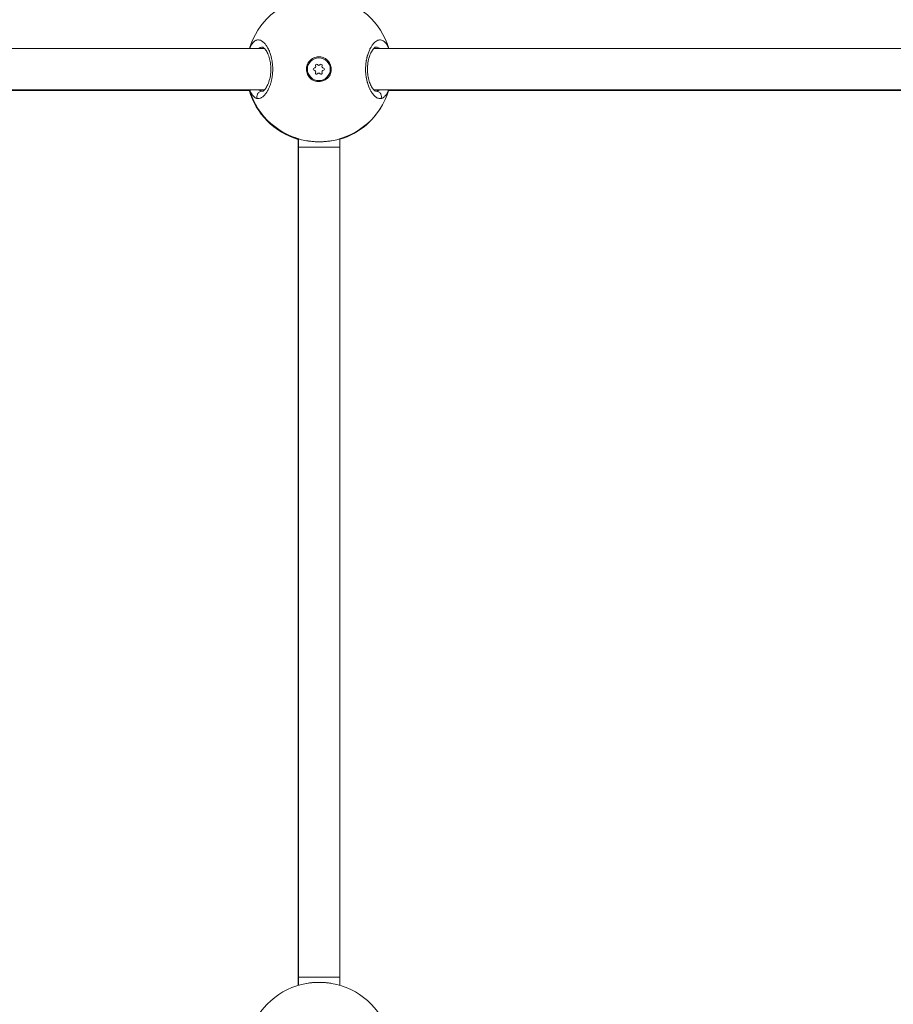
# Model space of a CAD drawing. Units: millimetres. Extents: x 17861 to 27041, y -5388 to -2718.
# Drawn here: x 20123 to 20460, y -3964 to -3584 of the extents above; entities that cross this region are included whole.
import ezdxf

# ---------------------------------------------------------------- set-up
doc = ezdxf.new("R2010")
doc.units = ezdxf.units.MM
doc.header["$MEASUREMENT"] = 0
doc.styles.get("Standard").update_dxf_attribs({"font": 'arial.ttf'})
doc.dimstyles.new('ISO-25', dxfattribs={"dimtxt": 125, "dimasz": 100, "dimexe": 1.25, "dimexo": 0.625, "dimtad": 1, "dimtxsty": 'Standard', "dimcen": 2.5, "dimadec": 0, "dimazin": 0, "dimtfac": 1, "dimtmove": 0, "dimatfit": 3, "dimfxl": 1, "dimarcsym": 0})

# ---------------------------------------------------------------- blocks, each defined once
blk = doc.blocks.new('*D15')
at = {"color": 0, "lineweight": -2, "transparency": 16777216}
for p, q in [((18297.7, -3049.37), (18297.7, -2988.12)), ((18387.7, -2989.37), (21767.26, -2989.37)), ((21857.26, -3049.37), (21857.26, -2988.12))]:
    blk.add_line(p, q, dxfattribs=at)
at = {"color": 0, "transparency": 16777216}
for points in [[(18387.7, -2974.37), (18387.7, -3004.37), (18297.7, -2989.37)], [(21767.26, -2974.37), (21767.26, -3004.37), (21857.26, -2989.37)]]:
    blk.add_solid(points, dxfattribs=at)
at = {"layer": 'Defpoints', "color": 0, "transparency": 16777216}
for p in [(21857.26, -2989.37), (18297.7, -3673.18), (21857.26, -3673.18)]:
    blk.add_point(p, dxfattribs=at)
at = {"color": 0, "transparency": 16777216, "insert": (20077.48, -2837.41), "char_height": 180, "attachment_point": 5}
blk.add_mtext('355', dxfattribs=at)

msp = doc.modelspace()

# ---------------------------------------------------------------- linework, layer by layer
at = {"color": 0, "linetype": 'Continuous', "lineweight": 0, "extrusion": (0, 1, 0)}
for p, q in [((19941.356, -3595.418), (20217.174, -3595.417)), ((20218.568, -3595.417), (20218.568, -3595.417)), ((20259.356, -3595.417), (20535.174, -3595.417)), ((19941.356, -3611.418), (20217.175, -3611.417)), ((20211.316, -3611.654), (19947.026, -3611.654)), ((20218.569, -3611.417), (20218.569, -3611.417)), ((20259.355, -3611.417), (20535.175, -3611.417)), ((20529.316, -3611.654), (20265.026, -3611.654)), ((20230.127, -3633.654), (20230.127, -3630.209)), ((20230.286, -3633.418), (20230.286, -3630.257)), ((20246.286, -3633.418), (20246.286, -3630.244)), ((20230.128, -3953.654), (20230.127, -3633.654)), ((20230.286, -3953.418), (20230.286, -3633.418)), ((20246.286, -3953.418), (20246.286, -3633.418)), ((20230.128, -3956.626), (20230.128, -3953.654)), ((20230.286, -3956.579), (20230.286, -3953.418)), ((20246.286, -3956.591), (20246.286, -3953.418))]:
    msp.add_line(p, q, dxfattribs=at)
at = {"color": 0, "linetype": 'Continuous', "lineweight": 0, "extrusion": (0, 0, -1)}
msp.add_circle((-20238.141, -3603.418), 4.4, dxfattribs=at)
for centre, radius, start, end in [((-20238.265, -3603.418), 28, 16.60223, 80.09513), ((-20238.265, -3603.418), 28, 99.90043, 163.39771), ((-20238.149, -3603.654), 28, 17.10762, 26.47127), ((-20237.266, -3601.902), 0.387, 337.65929, 142.34065), ((-20239.016, -3601.902), 0.387, 37.65929, 202.34065), ((-20236.391, -3603.418), 0.387, 277.65929, 82.34065), ((-20237.266, -3604.933), 0.387, 217.65929, 22.34065), ((-20239.016, -3604.933), 0.387, 157.65929, 322.34065), ((-20239.891, -3603.418), 0.387, 97.65929, 262.34065), ((-20238.149, -3603.654), 28, 286.64694, 343.90319), ((-20238.265, -3603.418), 28, 279.90565, 343.39913), ((-20238.265, -3603.418), 28, 196.60081, 260.09486), ((-20238.149, -3603.654), 28, 205.9322, 253.10447), ((-20238.265, -3983.418), 28, 16.60223, 80.09513), ((-20238.265, -3983.418), 28, 99.90043, 163.39771)]:
    msp.add_arc(centre, radius, start, end, dxfattribs=at)
at = {"color": 0, "linetype": 'Continuous', "lineweight": 0}
for centre, start, end in [((20236.243, -3602.322), 277.65935, 22.34071), ((20238.141, -3601.227), 217.65935, 322.34071), ((20240.038, -3602.322), 157.65935, 262.34071), ((20236.243, -3604.513), 337.65935, 82.34071), ((20238.141, -3605.609), 37.65935, 142.34071), ((20240.038, -3604.513), 97.65935, 202.34071)]:
    msp.add_arc(centre, 0.718, start, end, dxfattribs=at)
at = {"color": 0, "linetype": 'Continuous', "lineweight": 0, "extrusion": (0, 0, -1)}
for centre, start_param, end_param in [((20238.127, -3633.654), 0.0000001, 0.1995983), ((20238.128, -3953.654), 0, 0.1995586)]:
    msp.add_ellipse(centre, major_axis=(-8, 0), ratio=0.0000002, start_param=start_param, end_param=end_param, dxfattribs=at)
at = {"color": 0, "linetype": 'Continuous', "lineweight": 0}
for centre, major_axis, start_param, end_param in [((20238.286, -3633.418), (-8, 0), 0.0000001, 1.5707964), ((20238.286, -3633.418), (8, 0), -1.5707963, 0), ((20238.286, -3953.418), (-8, 0), -0.0000001, 1.5707962), ((20238.286, -3953.418), (8, 0), -1.5707963, 0)]:
    msp.add_ellipse(centre, major_axis=major_axis, ratio=0.0000002, start_param=start_param, end_param=end_param, dxfattribs=at)
for points, knots in [([(20214.41, -3614.693), (20214.583, -3614.724), (20214.76, -3614.733), (20214.938, -3614.72), (20215.116, -3614.707), (20215.296, -3614.672), (20215.477, -3614.616), (20215.612, -3614.573), (20215.748, -3614.519), (20215.884, -3614.452), (20215.929, -3614.43), (20215.974, -3614.407), (20216.019, -3614.382), (20216.2, -3614.283), (20216.379, -3614.164), (20216.558, -3614.023), (20216.822, -3613.816), (20217.084, -3613.564), (20217.342, -3613.267), (20217.433, -3613.162), (20217.523, -3613.051), (20217.613, -3612.935), (20217.741, -3612.769), (20217.868, -3612.591), (20217.991, -3612.404), (20218.033, -3612.341), (20218.074, -3612.278), (20218.114, -3612.213), (20218.196, -3612.083), (20218.276, -3611.949), (20218.355, -3611.811), (20218.433, -3611.673), (20218.511, -3611.531), (20218.587, -3611.383), (20218.738, -3611.089), (20218.885, -3610.775), (20219.025, -3610.445), (20219.071, -3610.334), (20219.117, -3610.222), (20219.162, -3610.108), (20219.298, -3609.761), (20219.426, -3609.397), (20219.544, -3609.019), (20219.581, -3608.901), (20219.617, -3608.781), (20219.651, -3608.661), (20219.759, -3608.287), (20219.856, -3607.902), (20219.942, -3607.504), (20219.973, -3607.363), (20220.002, -3607.22), (20220.03, -3607.075), (20220.056, -3606.937), (20220.081, -3606.798), (20220.105, -3606.658), (20220.176, -3606.237), (20220.234, -3605.806), (20220.277, -3605.371), (20220.332, -3604.824), (20220.363, -3604.271), (20220.372, -3603.715), (20220.372, -3603.681), (20220.373, -3603.648), (20220.373, -3603.615), (20220.373, -3603.61), (20220.373, -3603.605), (20220.373, -3603.601), (20220.373, -3603.596), (20220.373, -3603.592), (20220.373, -3603.587), (20220.373, -3603.578), (20220.373, -3603.568), (20220.373, -3603.559), (20220.374, -3603.541), (20220.374, -3603.522), (20220.374, -3603.504), (20220.374, -3603.476), (20220.374, -3603.449), (20220.374, -3603.421), (20220.374, -3603.412), (20220.374, -3603.402), (20220.374, -3603.393), (20220.374, -3603.319), (20220.373, -3603.245), (20220.372, -3603.172), (20220.371, -3603.098), (20220.37, -3603.024), (20220.368, -3602.95), (20220.367, -3602.894), (20220.365, -3602.839), (20220.364, -3602.783), (20220.363, -3602.765), (20220.362, -3602.746), (20220.362, -3602.728), (20220.357, -3602.58), (20220.35, -3602.433), (20220.341, -3602.285), (20220.337, -3602.212), (20220.333, -3602.138), (20220.327, -3602.065), (20220.326, -3602.037), (20220.324, -3602.01), (20220.322, -3601.982), (20220.321, -3601.973), (20220.32, -3601.964), (20220.32, -3601.955), (20220.318, -3601.936), (20220.317, -3601.918), (20220.315, -3601.9), (20220.314, -3601.881), (20220.313, -3601.863), (20220.311, -3601.845), (20220.264, -3601.259), (20220.192, -3600.686), (20220.097, -3600.13), (20220.073, -3599.991), (20220.048, -3599.853), (20220.021, -3599.716), (20219.941, -3599.305), (20219.849, -3598.903), (20219.745, -3598.513), (20219.676, -3598.254), (20219.602, -3598), (20219.524, -3597.753), (20219.446, -3597.506), (20219.364, -3597.266), (20219.278, -3597.033), (20219.214, -3596.859), (20219.148, -3596.689), (20219.079, -3596.523), (20218.966, -3596.245), (20218.846, -3595.978), (20218.722, -3595.723), (20218.71, -3595.697), (20218.697, -3595.672), (20218.685, -3595.647), (20218.672, -3595.621), (20218.66, -3595.596), (20218.647, -3595.571), (20218.628, -3595.534), (20218.609, -3595.496), (20218.59, -3595.459), (20218.584, -3595.447), (20218.577, -3595.435), (20218.571, -3595.422), (20218.52, -3595.324), (20218.468, -3595.228), (20218.416, -3595.133), (20218.311, -3594.945), (20218.204, -3594.764), (20218.095, -3594.592), (20218.014, -3594.463), (20217.931, -3594.339), (20217.847, -3594.22), (20217.82, -3594.18), (20217.792, -3594.141), (20217.764, -3594.103), (20217.652, -3593.948), (20217.539, -3593.803), (20217.424, -3593.665), (20217.194, -3593.391), (20216.958, -3593.15), (20216.719, -3592.945), (20216.63, -3592.868), (20216.54, -3592.797), (20216.45, -3592.73), (20216.3, -3592.62), (20216.149, -3592.524), (20215.999, -3592.442), (20215.758, -3592.313), (20215.519, -3592.221), (20215.28, -3592.167), (20215.041, -3592.113), (20214.802, -3592.097), (20214.567, -3592.121), (20214.391, -3592.139), (20214.217, -3592.179), (20214.046, -3592.241), (20213.989, -3592.262), (20213.932, -3592.285), (20213.876, -3592.311), (20213.651, -3592.413), (20213.433, -3592.553), (20213.22, -3592.734), (20213.008, -3592.914), (20212.801, -3593.135), (20212.603, -3593.394), (20212.554, -3593.458), (20212.505, -3593.525), (20212.457, -3593.595), (20212.312, -3593.803), (20212.172, -3594.033), (20212.039, -3594.281), (20211.951, -3594.447), (20211.865, -3594.62), (20211.782, -3594.804), (20211.699, -3594.987), (20211.618, -3595.179), (20211.541, -3595.38), (20211.536, -3595.392), (20211.531, -3595.405), (20211.526, -3595.417)], [-0.0000138, -0.0000138, -0.0000138, -0.0000138, 0.9477567, 0.9477567, 0.9477567, 1.8955134, 1.8955134, 1.8955134, 2.6063309, 2.6063309, 2.6063309, 2.8432701, 2.8432701, 2.8432701, 3.7910268, 3.7910268, 3.7910268, 5.1907568, 5.1907568, 5.1907568, 5.6865402, 5.6865402, 5.6865402, 6.3973577, 6.3973577, 6.3973577, 6.6342969, 6.6342969, 6.6342969, 7.1081753, 7.1081753, 7.1081753, 7.5820536, 7.5820536, 7.5820536, 8.5298103, 8.5298103, 8.5298103, 8.8457292, 8.8457292, 8.8457292, 9.8081083, 9.8081083, 9.8081083, 10.1094048, 10.1094048, 10.1094048, 11.041323, 11.041323, 11.041323, 11.3730804, 11.3730804, 11.3730804, 11.6889993, 11.6889993, 11.6889993, 12.636756, 12.636756, 12.636756, 13.8289006, 13.8289006, 13.8289006, 13.9004316, 13.9004316, 13.9004316, 13.9103041, 13.9103041, 13.9103041, 13.9201766, 13.9201766, 13.9201766, 13.9399215, 13.9399215, 13.9399215, 13.9794114, 13.9794114, 13.9794114, 14.0386462, 14.0386462, 14.0386462, 14.0583911, 14.0583911, 14.0583911, 14.2163505, 14.2163505, 14.2163505, 14.37431, 14.37431, 14.37431, 14.4927796, 14.4927796, 14.4927796, 14.5322694, 14.5322694, 14.5322694, 14.8481883, 14.8481883, 14.8481883, 15.0061478, 15.0061478, 15.0061478, 15.0653826, 15.0653826, 15.0653826, 15.0851275, 15.0851275, 15.0851275, 15.1246174, 15.1246174, 15.1246174, 15.1641072, 15.1641072, 15.1641072, 16.4277828, 16.4277828, 16.4277828, 16.7437018, 16.7437018, 16.7437018, 17.6914585, 17.6914585, 17.6914585, 18.3232963, 18.3232963, 18.3232963, 18.9551341, 18.9551341, 18.9551341, 19.4290124, 19.4290124, 19.4290124, 20.2188097, 20.2188097, 20.2188097, 20.2977894, 20.2977894, 20.2977894, 20.3767691, 20.3767691, 20.3767691, 20.4952387, 20.4952387, 20.4952387, 20.5347286, 20.5347286, 20.5347286, 20.8506475, 20.8506475, 20.8506475, 21.4824853, 21.4824853, 21.4824853, 21.9563636, 21.9563636, 21.9563636, 22.1143231, 22.1143231, 22.1143231, 22.7461609, 22.7461609, 22.7461609, 24.0098365, 24.0098365, 24.0098365, 24.4837148, 24.4837148, 24.4837148, 25.2735121, 25.2735121, 25.2735121, 26.5371877, 26.5371877, 26.5371877, 27.8008633, 27.8008633, 27.8008633, 28.74862, 28.74862, 28.74862, 29.0645389, 29.0645389, 29.0645389, 30.3282145, 30.3282145, 30.3282145, 31.5918901, 31.5918901, 31.5918901, 31.907809, 31.907809, 31.907809, 32.8555657, 32.8555657, 32.8555657, 33.4874035, 33.4874035, 33.4874035, 34.1192413, 34.1192413, 34.1192413, 34.1587424, 34.1587424, 34.1587424, 34.1587424]), ([(20265.004, -3595.417), (20264.993, -3595.389), (20264.982, -3595.36), (20264.971, -3595.331), (20264.815, -3594.934), (20264.648, -3594.57), (20264.469, -3594.24), (20264.29, -3593.911), (20264.1, -3593.616), (20263.902, -3593.362), (20263.704, -3593.107), (20263.499, -3592.892), (20263.287, -3592.714), (20263.074, -3592.537), (20262.853, -3592.398), (20262.627, -3592.298), (20262.401, -3592.199), (20262.169, -3592.139), (20261.935, -3592.118), (20261.701, -3592.098), (20261.465, -3592.116), (20261.225, -3592.173), (20260.986, -3592.229), (20260.744, -3592.325), (20260.502, -3592.458), (20260.261, -3592.592), (20260.02, -3592.763), (20259.783, -3592.969), (20259.545, -3593.176), (20259.312, -3593.417), (20259.082, -3593.695), (20258.852, -3593.973), (20258.626, -3594.288), (20258.408, -3594.635), (20258.216, -3594.941), (20258.031, -3595.273), (20257.856, -3595.626), (20257.832, -3595.675), (20257.808, -3595.724), (20257.784, -3595.773), (20257.686, -3595.977), (20257.591, -3596.189), (20257.498, -3596.409), (20257.406, -3596.628), (20257.317, -3596.856), (20257.231, -3597.091), (20257.145, -3597.326), (20257.063, -3597.569), (20256.986, -3597.817), (20256.947, -3597.942), (20256.91, -3598.068), (20256.873, -3598.195), (20256.855, -3598.259), (20256.837, -3598.323), (20256.819, -3598.387), (20256.802, -3598.452), (20256.784, -3598.517), (20256.767, -3598.582), (20256.756, -3598.625), (20256.745, -3598.669), (20256.734, -3598.712), (20256.722, -3598.756), (20256.712, -3598.8), (20256.701, -3598.844), (20256.679, -3598.932), (20256.658, -3599.02), (20256.638, -3599.109), (20256.597, -3599.287), (20256.558, -3599.467), (20256.522, -3599.649), (20256.504, -3599.74), (20256.487, -3599.831), (20256.47, -3599.923), (20256.453, -3600.015), (20256.437, -3600.107), (20256.422, -3600.2), (20256.414, -3600.247), (20256.406, -3600.293), (20256.399, -3600.34), (20256.391, -3600.387), (20256.384, -3600.434), (20256.377, -3600.481), (20256.363, -3600.575), (20256.349, -3600.67), (20256.336, -3600.765), (20256.31, -3600.955), (20256.287, -3601.147), (20256.266, -3601.34), (20256.261, -3601.389), (20256.256, -3601.437), (20256.251, -3601.486), (20256.246, -3601.534), (20256.242, -3601.583), (20256.237, -3601.631), (20256.233, -3601.68), (20256.229, -3601.729), (20256.225, -3601.777), (20256.221, -3601.826), (20256.217, -3601.875), (20256.213, -3601.924), (20256.178, -3602.382), (20256.159, -3602.845), (20256.157, -3603.303), (20256.156, -3603.432), (20256.156, -3603.561), (20256.158, -3603.69), (20256.166, -3604.243), (20256.197, -3604.794), (20256.25, -3605.338), (20256.254, -3605.375), (20256.257, -3605.411), (20256.261, -3605.448), (20256.276, -3605.593), (20256.293, -3605.737), (20256.311, -3605.881), (20256.329, -3606.024), (20256.349, -3606.167), (20256.37, -3606.309), (20256.381, -3606.379), (20256.392, -3606.45), (20256.403, -3606.52), (20256.409, -3606.555), (20256.414, -3606.591), (20256.42, -3606.626), (20256.426, -3606.661), (20256.432, -3606.695), (20256.438, -3606.73), (20256.444, -3606.765), (20256.45, -3606.8), (20256.456, -3606.835), (20256.462, -3606.869), (20256.469, -3606.904), (20256.475, -3606.938), (20256.478, -3606.956), (20256.481, -3606.973), (20256.485, -3606.99), (20256.488, -3607.007), (20256.491, -3607.024), (20256.494, -3607.042), (20256.498, -3607.059), (20256.501, -3607.076), (20256.504, -3607.093), (20256.506, -3607.102), (20256.507, -3607.11), (20256.509, -3607.119), (20256.51, -3607.123), (20256.511, -3607.127), (20256.512, -3607.132), (20256.512, -3607.136), (20256.513, -3607.14), (20256.514, -3607.144), (20256.603, -3607.597), (20256.707, -3608.038), (20256.823, -3608.463), (20256.848, -3608.552), (20256.872, -3608.639), (20256.898, -3608.726), (20256.972, -3608.979), (20257.05, -3609.226), (20257.133, -3609.467), (20257.215, -3609.707), (20257.302, -3609.941), (20257.392, -3610.166), (20257.523, -3610.496), (20257.66, -3610.809), (20257.805, -3611.106), (20257.858, -3611.215), (20257.912, -3611.323), (20257.967, -3611.428), (20258.043, -3611.575), (20258.121, -3611.717), (20258.201, -3611.855), (20258.28, -3611.993), (20258.361, -3612.127), (20258.443, -3612.256), (20258.525, -3612.384), (20258.608, -3612.509), (20258.691, -3612.628), (20258.775, -3612.747), (20258.86, -3612.862), (20258.946, -3612.971), (20259.117, -3613.19), (20259.29, -3613.388), (20259.466, -3613.567), (20259.641, -3613.746), (20259.819, -3613.904), (20259.997, -3614.043), (20260.176, -3614.181), (20260.357, -3614.299), (20260.536, -3614.396), (20260.716, -3614.493), (20260.896, -3614.568), (20261.075, -3614.622), (20261.255, -3614.677), (20261.434, -3614.71), (20261.611, -3614.721), (20261.789, -3614.732), (20261.965, -3614.722), (20262.138, -3614.689)], [-34.2099708, -34.2099708, -34.2099708, -34.2099708, -34.1192413, -34.1192413, -34.1192413, -32.8555657, -32.8555657, -32.8555657, -31.5918901, -31.5918901, -31.5918901, -30.3282145, -30.3282145, -30.3282145, -29.0645389, -29.0645389, -29.0645389, -27.8008633, -27.8008633, -27.8008633, -26.5371877, -26.5371877, -26.5371877, -25.2735121, -25.2735121, -25.2735121, -24.0098365, -24.0098365, -24.0098365, -22.7461609, -22.7461609, -22.7461609, -21.4824853, -21.4824853, -21.4824853, -20.3713377, -20.3713377, -20.3713377, -20.2188097, -20.2188097, -20.2188097, -19.5869719, -19.5869719, -19.5869719, -18.9551341, -18.9551341, -18.9551341, -18.3232963, -18.3232963, -18.3232963, -18.0073774, -18.0073774, -18.0073774, -17.8494179, -17.8494179, -17.8494179, -17.6914585, -17.6914585, -17.6914585, -17.5861522, -17.5861522, -17.5861522, -17.4808459, -17.4808459, -17.4808459, -17.2702333, -17.2702333, -17.2702333, -16.8490081, -16.8490081, -16.8490081, -16.6383954, -16.6383954, -16.6383954, -16.4277828, -16.4277828, -16.4277828, -16.3224765, -16.3224765, -16.3224765, -16.2171702, -16.2171702, -16.2171702, -16.0065576, -16.0065576, -16.0065576, -15.5853324, -15.5853324, -15.5853324, -15.4800261, -15.4800261, -15.4800261, -15.3747198, -15.3747198, -15.3747198, -15.2694135, -15.2694135, -15.2694135, -15.1641072, -15.1641072, -15.1641072, -14.1779658, -14.1779658, -14.1779658, -13.9004316, -13.9004316, -13.9004316, -12.7159178, -12.7159178, -12.7159178, -12.636756, -12.636756, -12.636756, -12.3208371, -12.3208371, -12.3208371, -12.0049182, -12.0049182, -12.0049182, -11.8469588, -11.8469588, -11.8469588, -11.7679791, -11.7679791, -11.7679791, -11.6889993, -11.6889993, -11.6889993, -11.6100196, -11.6100196, -11.6100196, -11.5310399, -11.5310399, -11.5310399, -11.49155, -11.49155, -11.49155, -11.4520602, -11.4520602, -11.4520602, -11.4125703, -11.4125703, -11.4125703, -11.3928254, -11.3928254, -11.3928254, -11.3829529, -11.3829529, -11.3829529, -11.3730804, -11.3730804, -11.3730804, -10.3262217, -10.3262217, -10.3262217, -10.1094048, -10.1094048, -10.1094048, -9.477567, -9.477567, -9.477567, -8.8457292, -8.8457292, -8.8457292, -7.9224418, -7.9224418, -7.9224418, -7.5820536, -7.5820536, -7.5820536, -7.1081753, -7.1081753, -7.1081753, -6.6342969, -6.6342969, -6.6342969, -6.1604186, -6.1604186, -6.1604186, -5.6865402, -5.6865402, -5.6865402, -4.7387835, -4.7387835, -4.7387835, -3.7910268, -3.7910268, -3.7910268, -2.8432701, -2.8432701, -2.8432701, -1.8955134, -1.8955134, -1.8955134, -0.9477567, -0.9477567, -0.9477567, 0.0001056, 0.0001056, 0.0001056, 0.0001056]), ([(20214.965, -3595.417), (20214.98, -3595.407), (20215.191, -3595.259), (20215.46, -3595.119), (20215.881, -3594.98), (20216.162, -3594.927), (20216.393, -3594.918), (20216.459, -3594.918)], [22.6520897, 22.6520897, 22.6520897, 22.6520897, 22.7461609, 24.0098365, 24.3257554, 25.2735121, 25.6559229, 25.6559229, 25.6559229, 25.6559229]), ([(20216.459, -3611.918), (20216.461, -3611.918), (20216.497, -3611.925), (20216.811, -3611.757), (20217.119, -3611.517), (20217.725, -3610.758), (20218.02, -3610.295), (20218.576, -3609.167), (20218.842, -3608.487), (20219.273, -3606.99), (20219.444, -3606.153), (20219.64, -3604.466), (20219.673, -3603.596), (20219.606, -3601.962), (20219.515, -3601.176), (20219.236, -3599.697), (20219.044, -3598.991), (20218.589, -3597.696), (20218.317, -3597.104), (20217.756, -3596.115), (20217.458, -3595.716), (20216.935, -3595.165), (20216.707, -3595.016), (20216.486, -3594.913), (20216.461, -3594.918), (20216.458, -3594.918)], [0, 0, 0, 0, 2.5066448, 2.5066448, 5.7255194, 5.7255194, 8.3844072, 8.3844072, 11.0935033, 11.0935033, 13.7761467, 13.7761467, 16.3205832, 16.3205832, 18.6987396, 18.6987396, 21.1385208, 21.1385208, 23.7374393, 23.7374393, 26.4339574, 26.4339574, 29.1426518, 29.1426518, 31.3250083, 31.3250083, 31.3250083, 31.3250083]), ([(20260.07, -3594.918), (20260.07, -3594.918), (20260.029, -3594.912), (20259.721, -3595.077), (20259.404, -3595.324), (20258.795, -3596.093), (20258.503, -3596.553), (20257.95, -3597.678), (20257.684, -3598.361), (20257.253, -3599.863), (20257.083, -3600.699), (20256.889, -3602.387), (20256.857, -3603.257), (20256.926, -3604.891), (20257.018, -3605.676), (20257.298, -3607.153), (20257.491, -3607.86), (20257.947, -3609.152), (20258.219, -3609.743), (20258.78, -3610.729), (20259.078, -3611.127), (20259.6, -3611.674), (20259.826, -3611.822), (20260.043, -3611.922), (20260.07, -3611.918), (20260.071, -3611.918)], [0, 0, 0, 0, 2.5068871, 2.5068871, 5.7623901, 5.7623901, 8.3940528, 8.3940528, 11.1107571, 11.1107571, 13.7917648, 13.7917648, 16.3365647, 16.3365647, 18.7126942, 18.7126942, 21.1551769, 21.1551769, 23.7532894, 23.7532894, 26.4498629, 26.4498629, 29.1571323, 29.1571323, 31.3217172, 31.3217172, 31.3217172, 31.3217172]), ([(20260.071, -3594.918), (20260.129, -3594.918), (20260.404, -3594.928), (20260.892, -3595.029), (20261.324, -3595.25), (20261.543, -3595.402), (20261.565, -3595.417)], [27.4663973, 27.4663973, 27.4663973, 27.4663973, 27.8008633, 29.0645389, 30.3282145, 30.4686221, 30.4686221, 30.4686221, 30.4686221]), ([(20238.141, -3608.211), (20237.871, -3608.209), (20237.606, -3608.187), (20236.759, -3608.044), (20236.147, -3607.819), (20235.065, -3607.141), (20234.595, -3606.688), (20233.898, -3605.709), (20233.624, -3605.118), (20233.337, -3603.875), (20233.324, -3603.223), (20233.521, -3602.038), (20233.744, -3601.426), (20234.419, -3600.342), (20234.87, -3599.872), (20235.847, -3599.171), (20236.439, -3598.895), (20237.683, -3598.605), (20238.336, -3598.591), (20239.524, -3598.786), (20240.139, -3599.01), (20241.225, -3599.685), (20241.697, -3600.138), (20242.399, -3601.118), (20242.675, -3601.711), (20242.964, -3602.959), (20242.978, -3603.613), (20242.779, -3604.803), (20242.554, -3605.417), (20241.875, -3606.503), (20241.421, -3606.974), (20240.929, -3607.323), (20240.439, -3607.672), (20239.846, -3607.947), (20238.866, -3608.171), (20238.5, -3608.21), (20238.141, -3608.211)], [0.2839281, 0.2839281, 0.2839281, 0.2839281, 0.3612833, 0.3612833, 0.5416358, 0.5416358, 0.7219882, 0.7219882, 0.9021699, 0.9021699, 1.0823516, 1.0823516, 1.2625821, 1.2625821, 1.4428125, 1.4428125, 1.6232817, 1.6232817, 1.8037509, 1.8037509, 1.9845084, 1.9845084, 2.1652658, 2.1652658, 2.3461926, 2.3461926, 2.5271194, 2.5271194, 2.7079986, 2.7079986, 2.8888778, 2.8888778, 2.8888778, 3.0695195, 3.0695195, 3.1728059, 3.1728059, 3.1728059, 3.1728059]), ([(20211.526, -3611.417), (20211.575, -3611.547), (20211.626, -3611.674), (20211.678, -3611.796), (20211.8, -3612.083), (20211.929, -3612.351), (20212.062, -3612.597), (20212.196, -3612.843), (20212.334, -3613.068), (20212.479, -3613.273), (20212.623, -3613.477), (20212.773, -3613.661), (20212.927, -3613.824), (20213.081, -3613.986), (20213.239, -3614.126), (20213.401, -3614.244), (20213.562, -3614.363), (20213.728, -3614.46), (20213.897, -3614.534), (20213.981, -3614.572), (20214.066, -3614.604), (20214.152, -3614.63), (20214.237, -3614.657), (20214.324, -3614.677), (20214.41, -3614.693)], [46.9827666, 46.9827666, 46.9827666, 46.9827666, 47.3878351, 47.3878351, 47.3878351, 48.3355918, 48.3355918, 48.3355918, 49.2833485, 49.2833485, 49.2833485, 50.2311053, 50.2311053, 50.2311053, 51.178862, 51.178862, 51.178862, 52.1266187, 52.1266187, 52.1266187, 52.600497, 52.600497, 52.600497, 53.0743615, 53.0743615, 53.0743615, 53.0743615]), ([(20214.41, -3614.693), (20214.348, -3614.527), (20214.304, -3614.346), (20214.286, -3614.158), (20214.277, -3614.066), (20214.273, -3613.973), (20214.276, -3613.88), (20214.285, -3613.599), (20214.351, -3613.317), (20214.461, -3613.069), (20214.499, -3612.983), (20214.542, -3612.901), (20214.589, -3612.823), (20214.636, -3612.746), (20214.689, -3612.67), (20214.747, -3612.598), (20214.859, -3612.459), (20214.992, -3612.333), (20215.139, -3612.228), (20215.284, -3612.125), (20215.443, -3612.043), (20215.607, -3611.987), (20215.775, -3611.929), (20215.948, -3611.899), (20216.114, -3611.893)], [0, 0, 0, 0, 0.2828085, 0.2828085, 0.2828085, 0.4205258, 0.4205258, 0.4205258, 0.835019, 0.835019, 0.835019, 0.9781773, 0.9781773, 0.9781773, 1.1213382, 1.1213382, 1.1213382, 1.3987394, 1.3987394, 1.3987394, 1.6735435, 1.6735435, 1.6735435, 1.9563545, 1.9563545, 1.9563545, 1.9563545]), ([(20216.114, -3611.893), (20216.034, -3611.882), (20215.874, -3611.85), (20215.558, -3611.754), (20215.253, -3611.61), (20215.034, -3611.467), (20214.964, -3611.417)], [0.0000141, 0.0000141, 0.0000141, 0.0000141, 0.4738784, 0.9477567, 1.8955134, 2.3477198, 2.3477198, 2.3477198, 2.3477198]), ([(20261.566, -3611.417), (20261.502, -3611.463), (20261.288, -3611.604), (20260.99, -3611.747), (20260.673, -3611.846), (20260.513, -3611.879), (20260.432, -3611.891)], [50.7709194, 50.7709194, 50.7709194, 50.7709194, 51.178862, 52.1266187, 52.600497, 53.0742688, 53.0742688, 53.0742688, 53.0742688]), ([(20262.138, -3614.689), (20262.2, -3614.524), (20262.243, -3614.343), (20262.261, -3614.155), (20262.27, -3614.064), (20262.274, -3613.971), (20262.271, -3613.878), (20262.262, -3613.597), (20262.196, -3613.315), (20262.086, -3613.067), (20262.048, -3612.981), (20262.004, -3612.899), (20261.957, -3612.822), (20261.91, -3612.744), (20261.857, -3612.669), (20261.799, -3612.597), (20261.687, -3612.458), (20261.554, -3612.331), (20261.407, -3612.227), (20261.262, -3612.123), (20261.103, -3612.042), (20260.939, -3611.985), (20260.771, -3611.927), (20260.599, -3611.896), (20260.432, -3611.891)], [0, 0, 0, 0, 0.2826029, 0.2826029, 0.2826029, 0.4202251, 0.4202251, 0.4202251, 0.8344264, 0.8344264, 0.8344264, 0.9774544, 0.9774544, 0.9774544, 1.1205221, 1.1205221, 1.1205221, 1.3977167, 1.3977167, 1.3977167, 1.6723193, 1.6723193, 1.6723193, 1.9549088, 1.9549088, 1.9549088, 1.9549088]), ([(20262.138, -3614.689), (20262.224, -3614.673), (20262.31, -3614.652), (20262.396, -3614.625), (20262.482, -3614.597), (20262.567, -3614.565), (20262.652, -3614.526), (20262.821, -3614.449), (20262.987, -3614.35), (20263.15, -3614.229), (20263.313, -3614.108), (20263.472, -3613.964), (20263.626, -3613.799), (20263.78, -3613.635), (20263.928, -3613.449), (20264.072, -3613.242), (20264.275, -3612.951), (20264.468, -3612.617), (20264.649, -3612.243), (20264.726, -3612.085), (20264.8, -3611.92), (20264.872, -3611.748), (20264.917, -3611.64), (20264.961, -3611.53), (20265.004, -3611.417)], [-53.0742697, -53.0742697, -53.0742697, -53.0742697, -52.600497, -52.600497, -52.600497, -52.1266187, -52.1266187, -52.1266187, -51.178862, -51.178862, -51.178862, -50.2311053, -50.2311053, -50.2311053, -49.2833485, -49.2833485, -49.2833485, -47.9510236, -47.9510236, -47.9510236, -47.3878351, -47.3878351, -47.3878351, -47.0352716, -47.0352716, -47.0352716, -47.0352716]), ([(20228.835, -3629.782), (20229.124, -3629.946), (20229.544, -3630.152), (20230.012, -3630.341), (20230.127, -3630.385)], [-48.5291436, -48.5291436, -48.5291436, -48.5291436, -47.3878351, -47.0256227, -47.0256227, -47.0256227, -47.0256227]), ([(20243.082, -3631), (20242.584, -3631.087), (20241.796, -3631.199), (20240.696, -3631.305), (20239.529, -3631.381), (20238.044, -3631.413), (20236.286, -3631.351), (20234.732, -3631.203), (20233.815, -3631.065), (20233.448, -3631)], [-44.1514232, -44.1514232, -44.1514232, -44.1514232, -42.9649705, -42.3331327, -41.7012949, -40.4376193, -39.1739437, -37.9102681, -37.0301502, -37.0301502, -37.0301502, -37.0301502]), ([(20243.067, -3631.003), (20242.128, -3631.166), (20241.122, -3631.281), (20239.099, -3631.404), (20238.065, -3631.415), (20236.063, -3631.335), (20235.077, -3631.247), (20233.917, -3631.079), (20233.69, -3631.043), (20233.467, -3631.004)], [0, 0, 0, 0, 3.1063053, 3.1063053, 6.1517829, 6.1517829, 9.1478275, 9.1478275, 9.8858512, 9.8858512, 9.8858512, 9.8858512]), ([(20246.286, -3630.34), (20246.456, -3630.272), (20246.71, -3630.164), (20246.949, -3630.051), (20247.032, -3630.01)], [-34.03264951, -34.03264951, -34.03264951, -34.03264951, -33.4874035, -33.18717959, -33.18717959, -33.18717959, -33.18717959]), ([(20233.449, -3955.835), (20233.459, -3955.833), (20233.82, -3955.77), (20234.74, -3955.632), (20236.269, -3955.486), (20237.518, -3955.441), (20238.188, -3955.438), (20238.265, -3955.438)], [-16.0303147, -16.0303147, -16.0303147, -16.0303147, -16.0065576, -15.1641072, -13.9004316, -12.636756, -12.4715223, -12.4715223, -12.4715223, -12.4715223]), ([(20233.462, -3955.833), (20234.41, -3955.668), (20235.426, -3955.552), (20237.459, -3955.431), (20238.493, -3955.421), (20240.495, -3955.502), (20241.48, -3955.592), (20242.632, -3955.76), (20242.852, -3955.795), (20243.068, -3955.833)], [0, 0, 0, 0, 3.1330836, 3.1330836, 6.1795138, 6.1795138, 9.1758039, 9.1758039, 9.8913992, 9.8913992, 9.8913992, 9.8913992]), ([(20238.265, -3955.438), (20238.78, -3955.439), (20239.893, -3955.466), (20241.508, -3955.596), (20242.579, -3955.747), (20243.08, -3955.835)], [-12.4715223, -12.4715223, -12.4715223, -12.4715223, -11.3730804, -10.1094048, -8.9153391, -8.9153391, -8.9153391, -8.9153391])]:
    msp.add_open_spline(points, degree=3, knots=knots, dxfattribs=at)
for points in [[(20260.07, -3594.918), (20260.071, -3594.918), (20260.071, -3594.918), (20260.071, -3594.918)], [(20216.459, -3611.918), (20216.343, -3611.918), (20216.228, -3611.91), (20216.114, -3611.893)], [(20260.432, -3611.891), (20260.313, -3611.909), (20260.193, -3611.918), (20260.071, -3611.918)]]:
    msp.add_open_spline(points, degree=3, dxfattribs=at)

# ---------------------------------------------------------------- dimensions: what is measured, and where the dimension line sits
dim = msp.add_linear_dim(base=(21857.263, -2989.371), p1=(18297.701, -3673.176), p2=(21857.263, -3673.176), text='355', dimstyle='ISO-25', override={"dimtxt": 180, "dimasz": 90, "dimgap": 60, "dimtad": 2, "dimfxl": 60, "dimfxlon": 1})
dim.commit()
dim.dimension.update_dxf_attribs({"geometry": '*D15', "text_midpoint": (20077.482, -2837.407)})

doc.saveas('drawing.dxf')
